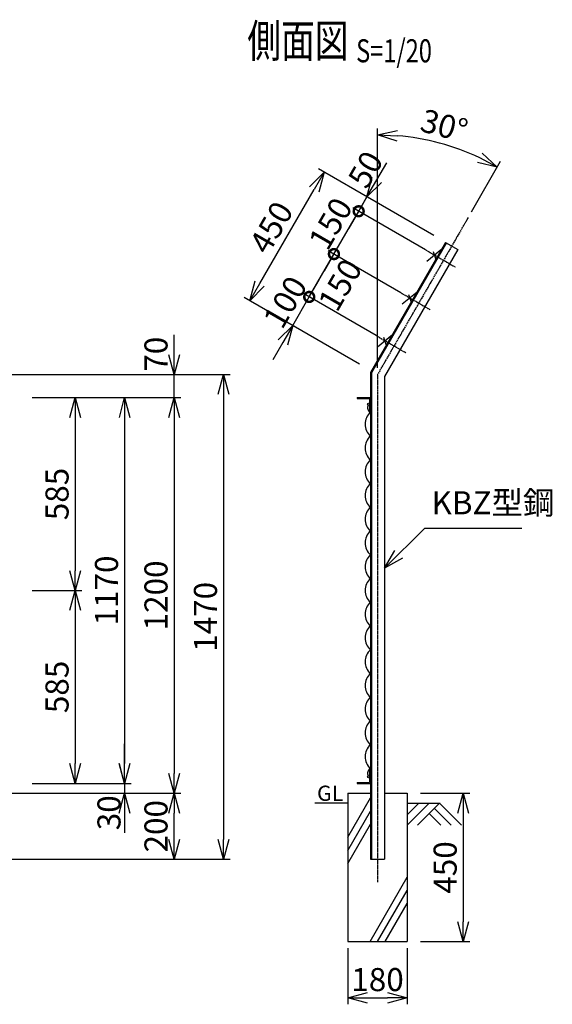
# Model space of a CAD drawing. Units: millimetres. Extents: x 339 to 5178, y 339 to 5158.
# Drawn here: x 3564 to 5178, y 2090 to 5076 of the extents above; entities that cross this region are included whole.
import ezdxf
from ezdxf.enums import TextEntityAlignment as Align

# ---------------------------------------------------------------- set-up
doc = ezdxf.new("R2010")
doc.units = ezdxf.units.MM
doc.header["$LTSCALE"] = 0.2
doc.linetypes.add('CENTER2', pattern=[28.575, 19.05, -3.175, 3.175, -3.175])
for name, color, linetype in [('CENTER', 6, 'CENTER2'), ('L', 7, 'Continuous'), ('M', 82, 'Continuous'), ('TEXT', 150, 'Continuous')]:
    doc.layers.add(name, color=color, linetype=linetype)
doc.styles.add('NCE', font='romans.shx', dxfattribs={"width": 0.8, "bigfont": 'extfont.shx'})
doc.styles.get("Standard").update_dxf_attribs({"font": 'romans.shx', "width": 0.8, "bigfont": 'extfont.shx'})
doc.dimstyles.new('NCE_new_20', dxfattribs={"dimscale": 20, "dimtxt": 3.5, "dimasz": 3, "dimexe": 1, "dimexo": 1, "dimgap": 1, "dimtad": 1, "dimdsep": 46, "dimtxsty": 'NCE', "dimblk": 'OPEN30', "dimcen": 0, "dimclrd": 7, "dimclre": 7, "dimclrt": 256, "dimaunit": 1, "dimadec": 1, "dimazin": 0, "dimtfac": 1, "dimtix": 1, "dimtmove": 2, "dimatfit": 2, "dimldrblk": 'OPEN30', "dimfxl": 1, "dimtolj": 1, "dimtzin": 0, "dimarcsym": 0})

# ---------------------------------------------------------------- blocks, each defined once
blk = doc.blocks.new('Title & Scale')
at = {"layer": 'TEXT', "width": 0.75}
blk.add_attdef('図面名', text='', height=5, dxfattribs=at).set_placement((0, 0), align=Align.BOTTOM_RIGHT)
blk.add_attdef('縮尺', text='', height=3.5, dxfattribs=at).set_placement((0, -0.3), align=Align.BOTTOM_LEFT)
blk = doc.blocks.new('_OPEN30')
at = {"color": 0, "linetype": 'ByBlock'}
for p, q in [((-1, 0.268), (0, 0)), ((0, 0), (-1, -0.268)), ((0, 0), (-1, 0))]:
    blk.add_line(p, q, dxfattribs=at)
blk = doc.blocks.new('*D48')
at = {"layer": 'TEXT', "color": 7, "lineweight": -2}
for p, q in [((3601.7, 3345.2), (3751.8, 3345.2)), ((3731.8, 3285.2), (3731.8, 2820.2)), ((3751.8, 2760.2), (3751.8, 2760.2))]:
    blk.add_line(p, q, dxfattribs=at)
at = {"layer": 'TEXT', "color": 7, "lineweight": -2, "xscale": 60, "yscale": 60, "zscale": 60}
for p, rotation in [((3731.8, 3345.2), 90), ((3731.8, 2760.2), 270)]:
    blk.add_blockref('_OPEN30', p, dxfattribs=dict(at, rotation=rotation))
at = {"layer": 'TEXT', "insert": (3676.8, 3052.7), "char_height": 70, "attachment_point": 5, "rotation": 90, "style": 'NCE'}
blk.add_mtext('\\A1;585', dxfattribs=at)
blk = doc.blocks.new('*D49')
at = {"layer": 'TEXT', "color": 7, "lineweight": -2}
for p, q in [((3601.7, 3930.2), (3901.8, 3930.2)), ((3881.8, 3870.2), (3881.8, 2820.2)), ((3901.8, 2760.2), (3901.8, 2760.2))]:
    blk.add_line(p, q, dxfattribs=at)
at = {"layer": 'TEXT', "color": 7, "lineweight": -2, "xscale": 60, "yscale": 60, "zscale": 60}
for p, rotation in [((3881.8, 3930.2), 90), ((3881.8, 2760.2), 270)]:
    blk.add_blockref('_OPEN30', p, dxfattribs=dict(at, rotation=rotation))
at = {"layer": 'TEXT', "insert": (3826.8, 3345.2), "char_height": 70, "attachment_point": 5, "rotation": 90, "style": 'NCE'}
blk.add_mtext('\\A1;1170', dxfattribs=at)
blk = doc.blocks.new('*D50')
at = {"layer": 'TEXT', "color": 7, "lineweight": -2}
for p, q in [((3217.2, 4000.2), (4201.8, 4000.2)), ((4181.8, 3940.2), (4181.8, 2590.2)), ((3217.2, 2530.2), (4201.8, 2530.2))]:
    blk.add_line(p, q, dxfattribs=at)
at = {"layer": 'TEXT', "color": 7, "lineweight": -2, "xscale": 60, "yscale": 60, "zscale": 60}
for p, rotation in [((4181.8, 4000.2), 90), ((4181.8, 2530.2), 270)]:
    blk.add_blockref('_OPEN30', p, dxfattribs=dict(at, rotation=rotation))
at = {"layer": 'TEXT', "insert": (4126.8, 3265.2), "char_height": 70, "attachment_point": 5, "rotation": 90, "style": 'NCE'}
blk.add_mtext('\\A1;1470', dxfattribs=at)
blk = doc.blocks.new('*D51')
at = {"layer": 'TEXT', "color": 7, "lineweight": -2}
for p, q in [((3601.7, 3930.2), (4051.8, 3930.2)), ((4031.8, 3870.2), (4031.8, 2790.2)), ((4051.8, 2730.2), (4051.8, 2730.2))]:
    blk.add_line(p, q, dxfattribs=at)
at = {"layer": 'TEXT', "color": 7, "lineweight": -2, "xscale": 60, "yscale": 60, "zscale": 60}
for p, rotation in [((4031.8, 3930.2), 90), ((4031.8, 2730.2), 270)]:
    blk.add_blockref('_OPEN30', p, dxfattribs=dict(at, rotation=rotation))
at = {"layer": 'TEXT', "insert": (3976.8, 3330.2), "char_height": 70, "attachment_point": 5, "rotation": 90, "style": 'NCE'}
blk.add_mtext('\\A1;1200', dxfattribs=at)
blk = doc.blocks.new('*D52')
at = {"layer": 'TEXT', "color": 7, "lineweight": -2}
for p, q in [((3881.7, 2820.2), (3881.7, 2880.2)), ((3601.7, 2760.2), (3901.7, 2760.2)), ((3881.7, 2760.2), (3881.7, 2730.2)), ((3291.7, 2730.2), (3901.7, 2730.2)), ((3881.7, 2670.2), (3881.7, 2610.2))]:
    blk.add_line(p, q, dxfattribs=at)
at = {"layer": 'TEXT', "color": 7, "lineweight": -2, "xscale": 60, "yscale": 60, "zscale": 60}
for p, rotation in [((3881.7, 2760.2), 270), ((3881.7, 2730.2), 90)]:
    blk.add_blockref('_OPEN30', p, dxfattribs=dict(at, rotation=rotation))
at = {"layer": 'TEXT', "insert": (3834.3, 2671.1), "char_height": 70, "attachment_point": 5, "rotation": 90, "style": 'NCE'}
blk.add_mtext('\\A1;30', dxfattribs=at)
blk = doc.blocks.new('*D54')
at = {"layer": 'TEXT', "color": 7, "lineweight": -2}
for p, q in [((3601.7, 3930.2), (3751.8, 3930.2)), ((3731.8, 3870.2), (3731.8, 3405.2)), ((3601.7, 3345.2), (3751.8, 3345.2))]:
    blk.add_line(p, q, dxfattribs=at)
at = {"layer": 'TEXT', "color": 7, "lineweight": -2, "xscale": 60, "yscale": 60, "zscale": 60}
for p, rotation in [((3731.8, 3930.2), 90), ((3731.8, 3345.2), 270)]:
    blk.add_blockref('_OPEN30', p, dxfattribs=dict(at, rotation=rotation))
at = {"layer": 'TEXT', "insert": (3676.8, 3637.7), "char_height": 70, "attachment_point": 5, "rotation": 90, "style": 'NCE'}
blk.add_mtext('\\A1;585', dxfattribs=at)
blk = doc.blocks.new('*D61')
at = {"layer": 'TEXT', "color": 7, "lineweight": -2}
for p, q in [((4778.6, 2730.2), (4928.6, 2730.2)), ((4908.6, 2670.2), (4908.6, 2340.2)), ((4778.6, 2280.2), (4928.6, 2280.2))]:
    blk.add_line(p, q, dxfattribs=at)
at = {"layer": 'TEXT', "color": 7, "lineweight": -2, "xscale": 60, "yscale": 60, "zscale": 60}
for p, rotation in [((4908.6, 2730.2), 90), ((4908.6, 2280.2), 270)]:
    blk.add_blockref('_OPEN30', p, dxfattribs=dict(at, rotation=rotation))
at = {"layer": 'TEXT', "insert": (4853.6, 2505.2), "char_height": 70, "attachment_point": 5, "rotation": 90, "style": 'NCE'}
blk.add_mtext('\\A1;450', dxfattribs=at)
blk = doc.blocks.new('*D62')
at = {"layer": 'TEXT', "color": 7, "lineweight": -2}
for p, q in [((4558.6, 2260.2), (4558.6, 2090.2)), ((4738.6, 2260.2), (4738.6, 2090.2)), ((4618.6, 2110.2), (4678.6, 2110.2))]:
    blk.add_line(p, q, dxfattribs=at)
at = {"layer": 'TEXT', "color": 7, "lineweight": -2, "xscale": 60, "yscale": 60, "zscale": 60, "rotation": 180}
blk.add_blockref('_OPEN30', (4558.6, 2110.2), dxfattribs=at)
at = {"layer": 'TEXT', "color": 7, "lineweight": -2, "xscale": 60, "yscale": 60, "zscale": 60}
blk.add_blockref('_OPEN30', (4738.6, 2110.2), dxfattribs=at)
at = {"layer": 'TEXT', "insert": (4648.6, 2165.2), "char_height": 70, "attachment_point": 5, "style": 'NCE'}
blk.add_mtext('\\A1;180', dxfattribs=at)
blk = doc.blocks.new('金網側面L-1170')
at = {"layer": 'M'}
for centre in [(-6, -20), (-6, -1150)]:
    blk.add_circle(centre, 3, dxfattribs=at)
for centre, radius, start, end in [((6.9, -30.8), 15.8, 150.0372, 244.2263), ((32.5, -81), 48.5, 132.0612, 227.9388), ((32.5, -153), 48.5, 132.0612, 227.9388), ((32.5, -225), 48.5, 132.0612, 227.9388), ((32.5, -297), 48.5, 132.0612, 227.9388), ((32.5, -369), 48.5, 132.0612, 227.9388), ((32.5, -441), 48.5, 132.0612, 227.9388), ((32.5, -513), 48.5, 132.0612, 227.9388), ((32.5, -585), 48.5, 132.0612, 227.9388), ((32.5, -657), 48.5, 132.0612, 227.9388), ((32.5, -729), 48.5, 132.0612, 227.9388), ((32.5, -801), 48.5, 132.0612, 227.9388), ((32.5, -873), 48.5, 132.0612, 227.9388), ((32.5, -945), 48.5, 132.0612, 227.9388), ((32.5, -1017), 48.5, 132.0612, 227.9388), ((32.5, -1089), 48.5, 132.0612, 227.9388), ((6.9, -1139.2), 15.8, 115.7737, 209.9628)]:
    blk.add_arc(centre, radius, start, end, dxfattribs=at)
blk = doc.blocks.new('*D21')
at = {"layer": 'TEXT', "color": 7, "lineweight": -2}
for p, q in [((3271.7, 2730.2), (4051.8, 2730.2)), ((4031.8, 2590.2), (4031.8, 2670.2)), ((3217.2, 2530.2), (4051.8, 2530.2))]:
    blk.add_line(p, q, dxfattribs=at)
at = {"layer": 'TEXT', "color": 7, "lineweight": -2, "xscale": 60, "yscale": 60, "zscale": 60}
for p, rotation in [((4031.8, 2730.2), 90), ((4031.8, 2530.2), 270)]:
    blk.add_blockref('_OPEN30', p, dxfattribs=dict(at, rotation=rotation))
at = {"layer": 'TEXT', "insert": (3976.8, 2630.2), "char_height": 70, "attachment_point": 5, "rotation": 90, "style": 'NCE'}
blk.add_mtext('\\A1;200', dxfattribs=at)
blk = doc.blocks.new('有刺鉄線（忍び）')
at = {"layer": 'CENTER'}
for p, q in [((-62.2, -50), (41.2, -50)), ((-62.2, -200), (41.2, -200)), ((-62.2, -350), (41.2, -350))]:
    blk.add_line(p, q, dxfattribs=at)
at = {"layer": 'M'}
for p, q in [((-42.2, -77.3), (-21.3, -22.7)), ((-20.3, -59.8), (-39.2, -43.4)), ((-42.2, -227.3), (-21.3, -172.7)), ((-20.3, -209.8), (-39.2, -193.4)), ((-42.2, -377.3), (-21.3, -322.7)), ((-20.3, -359.8), (-39.2, -343.4))]:
    blk.add_line(p, q, dxfattribs=at)
blk = doc.blocks.new('*D22')
at = {"layer": 'TEXT', "color": 7, "lineweight": -2}
for p, q in [((4031.8, 4060.2), (4031.8, 4120.2)), ((3217.2, 4000.2), (4051.8, 4000.2)), ((4031.8, 3930.2), (4031.8, 4000.2)), ((3601.7, 3930.2), (4051.8, 3930.2)), ((4031.8, 3870.2), (4031.8, 3810.2))]:
    blk.add_line(p, q, dxfattribs=at)
at = {"layer": 'TEXT', "color": 7, "lineweight": -2, "xscale": 60, "yscale": 60, "zscale": 60}
for p, rotation in [((4031.8, 4000.2), 270), ((4031.8, 3930.2), 90)]:
    blk.add_blockref('_OPEN30', p, dxfattribs=dict(at, rotation=rotation))
at = {"layer": 'TEXT', "insert": (3976.8, 4061.6), "char_height": 70, "attachment_point": 5, "rotation": 90, "style": 'NCE'}
blk.add_mtext('\\A1;70', dxfattribs=at)
blk = doc.blocks.new('*D63')
at = {"layer": 'TEXT', "color": 7, "lineweight": -2}
for p, q in [((4648.6, 4020.2), (4648.6, 4746.6)), ((4933.6, 4493.9), (5021.8, 4646.6))]:
    blk.add_line(p, q, dxfattribs=at)
blk.add_arc((4648.6, 4000.2), 726.4, 64.7342, 85.2658, dxfattribs=at)
at = {"layer": 'TEXT', "color": 7, "lineweight": -2, "xscale": 60, "yscale": 60, "zscale": 60}
for p, rotation in [((4648.6, 4726.6), 177.6329121975338), ((5011.8, 4629.3), 332.3670878024662)]:
    blk.add_blockref('_OPEN30', p, dxfattribs=dict(at, rotation=rotation))
at = {"layer": 'TEXT', "insert": (4850.9, 4755), "char_height": 70, "attachment_point": 5, "rotation": 345, "style": 'NCE'}
blk.add_mtext('\\A1;30°', dxfattribs=at)
blk = doc.blocks.new('_DotSmall')
at = {"color": 0, "linetype": 'ByBlock', "const_width": 0.5}
blk.add_lwpolyline([(-0.0625, 0, 1), (0.0625, 0, 1)], format="xyb", close=True, dxfattribs=at)
blk = doc.blocks.new('*D64')
at = {"layer": 'TEXT', "color": 7, "lineweight": -2}
for p, q in [((4441.4, 4235.4), (4471.4, 4287.4)), ((4644.1, 4118.3), (4424, 4245.4)), ((4391.4, 4148.8), (4441.4, 4235.4)), ((4594.1, 4031.7), (4374, 4158.8)), ((4361.4, 4096.8), (4331.4, 4044.9))]:
    blk.add_line(p, q, dxfattribs=at)
at = {"layer": 'TEXT', "color": 7, "lineweight": -2, "xscale": 60, "yscale": 60, "zscale": 60}
for name, p, rotation in [('_DotSmall', (4441.4, 4235.4), 240.0000000000002), ('_OPEN30', (4391.4, 4148.8), 60.0000000000001)]:
    blk.add_blockref(name, p, dxfattribs=dict(at, rotation=rotation))
at = {"layer": 'TEXT', "insert": (4318.2, 4248.8), "char_height": 70, "attachment_point": 5, "rotation": 60, "style": 'NCE'}
blk.add_mtext('\\A1;\\P 100', dxfattribs=at)
blk = doc.blocks.new('*D65')
at = {"layer": 'TEXT', "color": 7, "lineweight": -2}
for p, q in [((4441.4, 4235.4), (4516.4, 4365.3)), ((4719.1, 4248.2), (4499, 4375.3)), ((4644.1, 4118.3), (4424, 4245.4))]:
    blk.add_line(p, q, dxfattribs=at)
at = {"layer": 'TEXT', "color": 7, "lineweight": -2, "xscale": 60, "yscale": 60, "zscale": 60}
for p, rotation in [((4516.4, 4365.3), 59.99999999999992), ((4441.4, 4235.4), 239.9999999999999)]:
    blk.add_blockref('_DotSmall', p, dxfattribs=dict(at, rotation=rotation))
at = {"layer": 'TEXT', "insert": (4535.1, 4271.9), "char_height": 70, "attachment_point": 5, "rotation": 60, "style": 'NCE'}
blk.add_mtext('\\A1;150', dxfattribs=at)
blk = doc.blocks.new('*D66')
at = {"layer": 'TEXT', "color": 7, "lineweight": -2}
for p, q in [((4591.4, 4495.2), (4621.4, 4547.2)), ((4516.4, 4365.3), (4591.4, 4495.2)), ((4794.1, 4378.2), (4574, 4505.2)), ((4516.4, 4365.3), (4486.4, 4313.3)), ((4719.1, 4248.2), (4499, 4375.3))]:
    blk.add_line(p, q, dxfattribs=at)
at = {"layer": 'TEXT', "color": 7, "lineweight": -2, "xscale": 60, "yscale": 60, "zscale": 60}
for p, rotation in [((4591.4, 4495.2), 239.9999999999999), ((4516.4, 4365.3), 59.99999999999994)]:
    blk.add_blockref('_DotSmall', p, dxfattribs=dict(at, rotation=rotation))
at = {"layer": 'TEXT', "insert": (4506.2, 4457.7), "char_height": 70, "attachment_point": 5, "rotation": 60, "style": 'NCE'}
blk.add_mtext('\\A1;150', dxfattribs=at)
blk = doc.blocks.new('*D67')
at = {"layer": 'TEXT', "color": 7, "lineweight": -2}
for p, q in [((4646.4, 4590.5), (4676.4, 4642.4)), ((4591.4, 4495.2), (4616.4, 4538.5)), ((4819.1, 4421.5), (4599, 4548.5)), ((4591.4, 4495.2), (4561.4, 4443.2)), ((4794.1, 4378.2), (4574, 4505.2))]:
    blk.add_line(p, q, dxfattribs=at)
at = {"layer": 'TEXT', "color": 7, "lineweight": -2, "xscale": 60, "yscale": 60, "zscale": 60}
for name, p, rotation in [('_OPEN30', (4616.4, 4538.5), 239.9999999999999), ('_DotSmall', (4591.4, 4495.2), 59.99999999999994)]:
    blk.add_blockref(name, p, dxfattribs=dict(at, rotation=rotation))
at = {"layer": 'TEXT', "insert": (4612.3, 4621.9), "char_height": 70, "attachment_point": 5, "rotation": 60, "style": 'NCE'}
blk.add_mtext('\\A1;50', dxfattribs=at)
blk = doc.blocks.new('*D68')
at = {"layer": 'TEXT', "color": 7, "lineweight": -2}
for p, q in [((4819.1, 4421.5), (4469.1, 4623.5)), ((4291.4, 4275.8), (4456.4, 4561.5)), ((4594.1, 4031.7), (4244.1, 4233.8))]:
    blk.add_line(p, q, dxfattribs=at)
at = {"layer": 'TEXT', "color": 7, "lineweight": -2, "xscale": 60, "yscale": 60, "zscale": 60}
for p, rotation in [((4486.4, 4613.5), 59.99999999999992), ((4261.4, 4223.8), 239.9999999999999)]:
    blk.add_blockref('_OPEN30', p, dxfattribs=dict(at, rotation=rotation))
at = {"layer": 'TEXT', "insert": (4326.3, 4446.1), "char_height": 70, "attachment_point": 5, "rotation": 60, "style": 'NCE'}
blk.add_mtext('\\A1;450', dxfattribs=at)

msp = doc.modelspace()

# ---------------------------------------------------------------- linework, layer by layer
at = {"layer": 'CENTER'}
for p, q in [((4923.647, 4476.557), (4648.647, 4000.243)), ((4648.647, 4000.243), (4648.647, 2460.243))]:
    msp.add_line(p, q, dxfattribs=at)
at = {"layer": 'L'}
for p, q in [((4558.647, 2700.243), (4458.647, 2700.243)), ((4558.647, 2597.038), (4627.447, 2716.204)), ((4738.647, 2700.243), (4838.647, 2700.243)), ((4805.143, 2700.243), (4738.647, 2633.747)), ((4773.645, 2700.244), (4738.648, 2665.247)), ((4836.644, 2700.243), (4769.824, 2633.423)), ((4836.644, 2700.243), (4903.463, 2633.423)), ((4558.647, 2557.038), (4627.447, 2676.204)), ((4805.148, 2668.747), (4840.472, 2633.423)), ((4820.896, 2684.496), (4871.969, 2633.423)), ((4558.647, 2517.038), (4627.447, 2636.204)), ((4625.745, 2280.243), (4738.647, 2475.795)), ((4648.839, 2280.243), (4738.647, 2435.795)), ((4671.933, 2280.243), (4738.647, 2395.795))]:
    msp.add_line(p, q, dxfattribs=at)
at = {"layer": 'M'}
for p, q in [((4855.028, 4400.704), (4627.147, 4006.004)), ((4857.799, 4399.104), (4630.347, 4005.146)), ((4855.028, 4400.704), (4892.267, 4379.204)), ((4892.267, 4379.204), (4670.147, 3994.482)), ((4627.147, 4006.004), (4627.147, 2530.243)), ((4630.347, 4005.146), (4630.347, 2530.243)), ((4670.147, 3994.482), (4670.147, 2530.243)), ((4587.147, 3930.243), (4587.147, 3927.443)), ((4587.147, 3930.243), (4627.147, 3930.243)), ((4587.147, 3927.443), (4624.347, 3927.443)), ((4624.347, 3927.443), (4624.347, 3890.243)), ((4624.347, 3890.243), (4627.147, 3890.243)), ((4624.347, 2800.243), (4624.347, 2763.043)), ((4624.347, 2800.243), (4627.147, 2800.243)), ((4587.147, 2763.043), (4587.147, 2760.243)), ((4587.147, 2763.043), (4624.347, 2763.043)), ((4587.147, 2760.243), (4627.147, 2760.243)), ((4558.647, 2730.243), (4627.147, 2730.243)), ((4558.647, 2730.243), (4558.647, 2280.243)), ((4670.147, 2730.243), (4738.647, 2730.243)), ((4738.647, 2730.243), (4738.647, 2280.243)), ((4627.147, 2530.243), (4670.147, 2530.243)), ((4558.647, 2280.243), (4738.647, 2280.243))]:
    msp.add_line(p, q, dxfattribs=at)

# ---------------------------------------------------------------- block references
at = {"layer": 'CENTER', "xscale": 20, "yscale": 20, "zscale": 20}
msp.add_blockref('Title & Scale', (4583.72, 4930.904), dxfattribs=at).add_auto_attribs({'図面名': '%%U側面図 ', '縮尺': '%%US=1/20'})
at = {"layer": 'M', "rotation": 330}
msp.add_blockref('有刺鉄線（忍び）', (4873.647, 4389.954), dxfattribs=at)
at = {"layer": 'M'}
msp.add_blockref('金網側面L-1170', (4627.147, 3930.243), dxfattribs=at)

# ---------------------------------------------------------------- texts
at = {"layer": 'TEXT', "width": 1.028571}
msp.add_text('GL', height=46, dxfattribs=at).set_placement((4465.219, 2707.243))
at = {"layer": 'TEXT', "insert": (4812.069, 3554.283), "char_height": 70, "attachment_point": 7, "style": 'NCE'}
msp.add_mtext('KBZ型鋼', dxfattribs=at)

# ---------------------------------------------------------------- dimensions: what is measured, and where the dimension line sits
at = {"layer": 'TEXT'}
dim = msp.add_angular_dim_2l(base=(4897.078, 4682.8), line1=((4923.647, 4476.557), (4648.647, 4000.243)), line2=((4648.647, 4000.243), (4648.647, 2460.243)), dimstyle='NCE_new_20', override={"dimadec": 0}, dxfattribs=at)
dim.commit()
dim.dimension.update_dxf_attribs({"geometry": '*D63', "text_midpoint": (4850.878, 4754.98)})
for base, p1, p2, angle, override, picture, middle in [((4616.353, 4538.503), (4811.408, 4368.153), (4836.408, 4411.454), 240, {"dimblk1": 'DotSmall', "dimblk2": 'OPEN30', "dimsah": 1}, '*D67', (4612.339, 4621.932)), ((4516.353, 4365.298), (4661.408, 4108.345), (4736.408, 4238.249), 240, {"dimtad": 2, "dimblk1": 'DotSmall', "dimblk2": 'DotSmall', "dimsah": 1}, '*D65', (4535.138, 4271.948)), ((4031.766, 4000.243), (3581.746, 3930.243), (3197.247, 4000.243), 90, {"dimtad": 1}, '*D22', (3976.766, 4061.553))]:
    dim = msp.add_linear_dim(base=base, p1=p1, p2=p2, angle=angle, dimstyle='NCE_new_20', override=override, dxfattribs=at)
    dim.commit()
    dim.dimension.update_dxf_attribs({"geometry": picture, "text_midpoint": middle, "dimtype": 160})
for base, p1, p2, angle, picture, middle in [((4486.45, 4613.503), (4611.408, 4021.743), (4836.408, 4411.454), 240, '*D68', (4326.318, 4446.147)), ((4181.767, 2530.243), (3197.247, 4000.243), (3197.247, 2530.243), 90, '*D50', (4126.767, 3265.243)), ((3881.766, 2760.243), (3581.746, 3930.243), (3881.766, 2760.243), 90, '*D49', (3826.766, 3345.243)), ((4031.766, 2730.243), (3581.746, 3930.243), (4031.766, 2730.243), 90, '*D51', (3976.766, 3330.243)), ((3731.766, 3345.243), (3581.746, 3930.243), (3581.746, 3345.243), 90, '*D54', (3676.766, 3637.743)), ((3731.766, 2760.243), (3581.746, 3345.243), (3731.766, 2760.243), 90, '*D48', (3676.766, 3052.743)), ((4031.766, 2730.243), (3197.247, 2530.243), (3251.746, 2730.243), 90, '*D21', (3976.766, 2630.243)), ((4908.647, 2280.243), (4758.647, 2730.243), (4758.647, 2280.243), 90, '*D61', (4853.647, 2505.243))]:
    dim = msp.add_linear_dim(base=base, p1=p1, p2=p2, angle=angle, dimstyle='NCE_new_20', dxfattribs=at)
    dim.commit()
    dim.dimension.update_dxf_attribs({"geometry": picture, "text_midpoint": middle})
dim = msp.add_linear_dim(base=(4591.353, 4495.201), p1=(4736.408, 4238.249), p2=(4811.408, 4368.153), angle=240, dimstyle='NCE_new_20', override={"dimblk1": 'DotSmall', "dimblk2": 'DotSmall', "dimsah": 1}, dxfattribs=at)
dim.commit()
dim.dimension.update_dxf_attribs({"geometry": '*D66', "text_midpoint": (4506.222, 4457.75)})
dim = msp.add_aligned_dim(p1=(4611.408, 4021.743), p2=(4661.408, 4108.345), distance=254.097, text='\\P <>', dimstyle='NCE_new_20', override={"dimblk1": 'OPEN30', "dimblk2": 'DotSmall', "dimsah": 1}, dxfattribs=at)
dim.commit()
dim.dimension.update_dxf_attribs({"geometry": '*D64', "text_midpoint": (4318.204, 4248.759)})
dim = msp.add_linear_dim(base=(3881.747, 2730.243), p1=(3581.746, 2760.243), p2=(3271.746, 2730.243), angle=90, dimstyle='NCE_new_20', dxfattribs=at)
dim.commit()
dim.dimension.update_dxf_attribs({"geometry": '*D52', "text_midpoint": (3834.314, 2671.115), "dimtype": 160})
dim = msp.add_linear_dim(base=(4738.647, 2110.243), p1=(4558.647, 2280.243), p2=(4738.647, 2280.243), dimstyle='NCE_new_20', dxfattribs=at)
dim.commit()
dim.dimension.update_dxf_attribs({"geometry": '*D62', "text_midpoint": (4648.647, 2165.243)})

# ---------------------------------------------------------------- leaders
at = {"layer": 'TEXT', "annotation_type": 0, "has_hookline": 1, "hookline_direction": 0, "text_width": 274.133}
msp.add_leader([(4670.147, 3412.362), (4792.068, 3534.283), (4792.069, 3534.283)], dimstyle='NCE_new_20', override={"dimgap": 1, "dimtad": 1}, dxfattribs=at)

doc.saveas('drawing.dxf')
